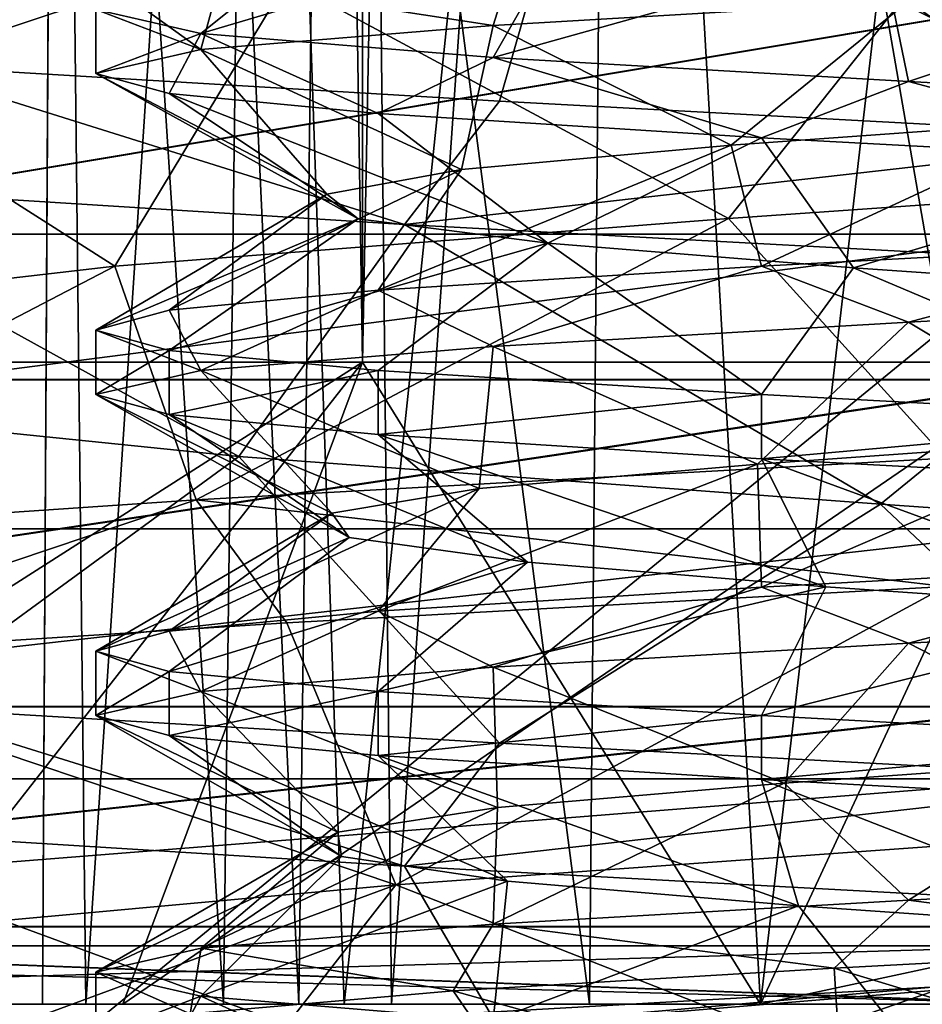
# Model space of a CAD drawing. Extents: x -124 to 30, y 0 to 95.
# Drawn here: x -2 to 0, y 17 to 18 of the extents above; entities that cross this region are included whole.
import ezdxf

# ---------------------------------------------------------------- set-up
doc = ezdxf.new("R2010")
doc.units = 0
doc.header["$MEASUREMENT"] = 0

msp = doc.modelspace()

# ---------------------------------------------------------------- linework, layer by layer
for points in [[(-1.087595, 72.807434, 2.257411), (-1.955028, 17.800364, 1.559074), (-1.957549, 72.807465, 1.563661)], [(-1.957289, 72.807327, -1.554142), (-1.084698, 17.800116, -2.252558), (-1.087219, 72.80722, -2.247972)], [(-1.954768, 17.80022, -1.558728), (-1.084698, 17.800116, -2.252558), (-1.957289, 72.807327, -1.554142)], [(-1.085074, 17.800322, 2.252824), (-1.955028, 17.800364, 1.559074), (-1.087595, 72.807434, 2.257411)], [(-0.002775, 72.80735, 2.504993), (-1.085074, 17.800322, 2.252824), (-1.087595, 72.807434, 2.257411)], [(-1.087219, 72.80722, -2.247972), (0.000163, 17.800014, -2.50024), (-0.002358, 72.807121, -2.495653)], [(-1.084698, 17.800116, -2.252558), (0.000163, 17.800014, -2.50024), (-1.087219, 72.80722, -2.247972)], [(-0.000254, 17.800243, 2.500407), (-1.085074, 17.800322, 2.252824), (-0.002775, 72.80735, 2.504993)], [(-1.198272, 31.802162, 2.752461), (-1.950142, 16.800266, 2.280384), (-2.196642, 31.802214, 2.046216)], [(-2.175809, 16.800085, -2.065667), (-1.183923, 16.799973, -2.756802), (-1.885536, 31.801987, -2.333364)], [(-1.039569, 16.800215, 2.814611), (-1.950142, 16.800266, 2.280384), (-1.198272, 31.802162, 2.752461)], [(-1.885536, 31.801987, -2.333364), (-1.183923, 16.799973, -2.756802), (-0.999381, 31.801891, -2.828069)], [(-0.000938, 31.802074, 3.001638), (-1.039569, 16.800215, 2.814611), (-1.198272, 31.802162, 2.752461)], [(-1.183923, 16.799973, -2.756802), (0.00025, 16.799862, -3.000388), (-0.999381, 31.801891, -2.828069)], [(-0.00025, 16.800137, 3.000388), (-1.039569, 16.800215, 2.814611), (-0.000938, 31.802074, 3.001638)], [(-0.999381, 31.801891, -2.828069), (0.00025, 16.799862, -3.000388), (-0.000437, 31.8018, -2.999137)], [(-1.560732, 20.800892, 5.357097), (-1.583341, 16.800371, 5.235649), (-1.560672, 20.800859, 4.645005)], [(-1.301163, 16.800379, 5.932926), (-1.583341, 16.800371, 5.235649), (-1.560732, 20.800892, 5.357097)], [(-1.583341, 16.800371, 5.235649), (-1.51577, 16.800331, 4.486549), (-1.560672, 20.800859, 4.645005)], [(-1.251745, 20.800896, 5.998766), (-1.301163, 16.800379, 5.932926), (-1.560732, 20.800892, 5.357097)], [(-1.560672, 20.800859, 4.645005), (-1.51577, 16.800331, 4.486549), (-1.251579, 20.800804, 4.003308)], [(-1.51577, 16.800331, 4.486549), (-1.113365, 16.800268, 3.851049), (-1.251579, 20.800804, 4.003308)], [(-0.73163, 16.800354, 6.424163), (-1.301163, 16.800379, 5.932926), (-1.251745, 20.800896, 5.998766)], [(-0.69501, 20.800869, 6.442798), (-0.73163, 16.800354, 6.424163), (-1.251745, 20.800896, 5.998766)], [(-1.251579, 20.800804, 4.003308), (-1.113365, 16.800268, 3.851049), (-0.69477, 20.800737, 3.559225)], [(-1.113365, 16.800268, 3.851049), (-0.465149, 16.800198, 3.46947), (-0.69477, 20.800737, 3.559225)], [(-0.00055, 16.800303, 6.600853), (-0.73163, 16.800354, 6.424163), (-0.69501, 20.800869, 6.442798)], [(-0.000734, 20.800819, 6.601187), (-0.00055, 16.800303, 6.600853), (-0.69501, 20.800869, 6.442798)], [(-0.69477, 20.800737, 3.559225), (-0.465149, 16.800198, 3.46947), (-0.000467, 20.800673, 3.400773)], [(-0.465149, 16.800198, 3.46947), (-0.000288, 16.900167, 3.400448), (-0.000467, 20.800673, 3.400773)], [(-0.755493, 18.613079, -2.179745), (-1.811812, 18.263096, -2.390927), (-1.65419, 18.687187, -1.607987)], [(-0.755493, 18.613079, -2.179745), (-0.871361, 18.206795, -2.870553), (-1.811812, 18.263096, -2.390927)], [(-0.755493, 18.613079, -2.179745), (0.177064, 18.15052, -2.994765), (-0.871361, 18.206795, -2.870553)], [(0.274312, 18.541002, -2.29063), (0.177064, 18.15052, -2.994765), (-0.755493, 18.613079, -2.179745)], [(-1.3365, 18.3125, 4.319), (-1.5, 18.35, 5), (-1.0764, 18.5208, 4.5853)], [(-1.3365, 18.3125, 4.319), (-1.0764, 18.5208, 4.5853), (-0.7631, 18.4825, 4.1348)], [(-0.8816, 18.275, 3.7865), (-1.3365, 18.3125, 4.319), (-0.7631, 18.4825, 4.1348)], [(-0.8816, 18.275, 3.7865), (-0.7631, 18.4825, 4.1348), (-0.277, 18.4443, 3.8801)], [(-1.202754, 18.394531, 2.74858), (-0.51512, 18.024292, 2.249199), (-0.176203, 18.450888, 2.995362)], [(-0.2346, 18.237499, 3.5186), (-0.8816, 18.275, 3.7865), (-0.277, 18.4443, 3.8801)], [(-0.176203, 18.450888, 2.995362), (-0.51512, 18.024292, 2.249199), (0.550096, 18.098438, 2.241296)], [(-0.2346, 18.237499, 3.5186), (-0.277, 18.4443, 3.8801), (0.2718, 18.406099, 3.8789)], [(-1.3085, 18.390699, 5.7333), (-0.8816, 18.325001, 6.2135), (-0.8493, 18.427099, 6.2364)], [(-0.8816, 18.325001, 6.2135), (-0.2346, 18.362499, 6.4814), (-0.8493, 18.427099, 6.2364)], [(-2.080302, 18.338161, 2.161563), (-1.470425, 17.950024, 1.777908), (-1.202754, 18.394531, 2.74858)], [(-1.202754, 18.394531, 2.74858), (-1.470425, 17.950024, 1.777908), (-0.51512, 18.024292, 2.249199)], [(0.4635, 18.200001, 3.5735), (-0.2346, 18.237499, 3.5186), (0.2718, 18.406099, 3.8789)], [(0.0252, 18.1768, 6.1533), (0.4635, 18.4, 6.4265), (-0.2346, 18.362499, 6.4814)], [(-1.3365, 18.2875, 5.681), (-1.3085, 18.390699, 5.7333), (-1.4512, 18.3703, 5.3789)], [(-1.3365, 18.2875, 5.681), (-0.8816, 18.325001, 6.2135), (-1.3085, 18.390699, 5.7333)], [(-3.552819, 17.773359, 7.376397), (-0.000762, 18.367481, 8.281301), (-3.593758, 18.367743, 7.46136)], [(-3.551589, 17.772682, -7.375909), (-3.592514, 18.36706, -7.460769), (0.000619, 18.366722, -8.281039)], [(-3.552819, 17.773359, 7.376397), (-0.000727, 17.7731, 8.186938), (-0.000762, 18.367481, 8.281301)], [(-3.551589, 17.772682, -7.375909), (0.000619, 18.366722, -8.281039), (0.000638, 17.77235, -8.186776)], [(-1.5, 18.35, 5), (-1.3365, 18.2875, 5.681), (-1.4512, 18.3703, 5.3789)], [(-0.5106, 18.1385, 6.0344), (-0.2346, 18.362499, 6.4814), (-0.8816, 18.325001, 6.2135)], [(0.0252, 18.1768, 6.1533), (-0.2346, 18.362499, 6.4814), (-0.5106, 18.1385, 6.0344)], [(-1.3365, 18.3125, 4.319), (-1.5, 18.25, 5), (-1.5, 18.35, 5)], [(-1.5, 18.25, 5), (-1.3365, 18.2875, 5.681), (-1.5, 18.35, 5)], [(-2.080302, 18.338161, 2.161563), (-2.112351, 17.875845, 0.927703), (-1.470425, 17.950024, 1.777908)], [(-0.9308, 18.1003, 5.6815), (-0.8816, 18.325001, 6.2135), (-1.3365, 18.2875, 5.681)], [(-0.5106, 18.1385, 6.0344), (-0.8816, 18.325001, 6.2135), (-0.9308, 18.1003, 5.6815)], [(-1.3858, 18.2187, 4.426), (-1.5, 18.25, 5), (-1.3365, 18.3125, 4.319)], [(-1.0607, 18.1875, 3.9393), (-1.3858, 18.2187, 4.426), (-1.3365, 18.3125, 4.319)], [(-1.0607, 18.1875, 3.9393), (-1.3365, 18.3125, 4.319), (-0.8816, 18.275, 3.7865)], [(-1.1404, 18.062099, 5.1743), (-1.3365, 18.2875, 5.681), (-1.5, 18.25, 5)], [(-0.9308, 18.1003, 5.6815), (-1.3365, 18.2875, 5.681), (-1.1404, 18.062099, 5.1743)], [(-0.4635, 18.15, 3.5735), (-1.0607, 18.1875, 3.9393), (-0.8816, 18.275, 3.7865)], [(-0.4635, 18.15, 3.5735), (-0.8816, 18.275, 3.7865), (-0.2346, 18.237499, 3.5186)], [(-1.811812, 18.263096, -2.390927), (-1.019331, 18.015076, -2.821495), (-2.05008, 18.079582, -2.190115)], [(-1.811812, 18.263096, -2.390927), (-0.871361, 18.206795, -2.870553), (-1.019331, 18.015076, -2.821495)], [(-1.0918, 18.023899, 4.6277), (-1.5, 18.25, 5), (-1.3858, 18.2187, 4.426)], [(-1.1404, 18.062099, 5.1743), (-1.5, 18.25, 5), (-1.0918, 18.023899, 4.6277)], [(0.2346, 18.112499, 3.5186), (-0.4635, 18.15, 3.5735), (-0.2346, 18.237499, 3.5186)], [(0.2346, 18.112499, 3.5186), (-0.2346, 18.237499, 3.5186), (0.4635, 18.200001, 3.5735)], [(-0.7962, 17.9856, 4.1653), (-1.3858, 18.2187, 4.426), (-1.0607, 18.1875, 3.9393)], [(-1.0918, 18.023899, 4.6277), (-1.3858, 18.2187, 4.426), (-0.7962, 17.9856, 4.1653)], [(-0.871361, 18.206795, -2.870553), (0.177064, 18.15052, -2.994765), (-1.019331, 18.015076, -2.821495)], [(-0.7962, 17.9856, 4.1653), (-1.0607, 18.1875, 3.9393), (-0.4635, 18.15, 3.5735)], [(-0.4635, 17.950001, 6.4265), (0.0252, 18.1768, 6.1533), (-0.5106, 18.1385, 6.0344)], [(0.2346, 17.987499, 6.4814), (0.0252, 18.1768, 6.1533), (-0.4635, 17.950001, 6.4265)], [(-1.019331, 18.015076, -2.821495), (0.177064, 18.15052, -2.994765), (0.177052, 17.950502, -2.994772)], [(-0.3205, 17.947399, 3.8919), (-0.7962, 17.9856, 4.1653), (-0.4635, 18.15, 3.5735)], [(-0.3205, 17.947399, 3.8919), (-0.4635, 18.15, 3.5735), (0.2346, 18.112499, 3.5186)], [(-1.0607, 17.9125, 6.0607), (-0.5106, 18.1385, 6.0344), (-0.9308, 18.1003, 5.6815)], [(-0.4635, 17.950001, 6.4265), (-0.5106, 18.1385, 6.0344), (-1.0607, 17.9125, 6.0607)], [(-1.3858, 17.8813, 5.574), (-0.9308, 18.1003, 5.6815), (-1.1404, 18.062099, 5.1743)], [(-1.0607, 17.9125, 6.0607), (-0.9308, 18.1003, 5.6815), (-1.3858, 17.8813, 5.574)], [(0.2279, 17.909201, 3.8691), (-0.3205, 17.947399, 3.8919), (0.2346, 18.112499, 3.5186)], [(-0.51512, 18.024292, 2.249199), (-0.176248, 17.650814, 2.99533), (0.550096, 18.098438, 2.241296)], [(-2.05008, 18.079582, -2.190115), (-1.277437, 17.653286, -1.920982), (-2.004301, 17.727413, -1.142314)], [(-1.019331, 18.015076, -2.821495), (-1.277437, 17.653286, -1.920982), (-2.05008, 18.079582, -2.190115)], [(-1.5, 17.85, 5), (-1.1404, 18.062099, 5.1743), (-1.0918, 18.023899, 4.6277)], [(-1.3858, 17.8813, 5.574), (-1.1404, 18.062099, 5.1743), (-1.5, 17.85, 5)], [(-1.3858, 17.818701, 4.426), (-1.5, 17.85, 5), (-1.0918, 18.023899, 4.6277)], [(-1.470425, 17.950024, 1.777908), (-1.343963, 17.586147, 2.682405), (-0.51512, 18.024292, 2.249199)], [(-1.3858, 17.818701, 4.426), (-1.0918, 18.023899, 4.6277), (-0.7962, 17.9856, 4.1653)], [(-0.51512, 18.024292, 2.249199), (-1.343963, 17.586147, 2.682405), (-0.176248, 17.650814, 2.99533)], [(-1.019331, 18.015076, -2.821495), (-0.278277, 17.579094, -2.290246), (-1.277437, 17.653286, -1.920982)], [(0.177052, 17.950502, -2.994772), (-0.278277, 17.579094, -2.290246), (-1.019331, 18.015076, -2.821495)], [(-3.8399, 18, 7.9736), (-3.4147, 15.2066, 10.5095), (0, 18, 8.85)], [(0, 18, -8.85), (-3.4147, 15.2066, -10.5095), (-3.8399, 18, -7.9736)], [(-3.8399, 18, 7.9736), (0, 18, 8.85), (-3.6012, 18, 7.478)], [(-3.6012, 18, -7.478), (0, 18, -8.3), (-3.8399, 18, -7.9736)], [(0, 18, -8.3), (0, 18, -8.85), (-3.8399, 18, -7.9736)], [(0, 18, 8.85), (0, 18, 8.3), (-3.6012, 18, 7.478)], [(0, 18, 8.3), (-3.5616, 17.5408, 7.3957), (-3.6012, 18, 7.478)], [(-3.6012, 18, -7.478), (-3.5616, 17.5408, -7.3957), (0, 18, -8.3)], [(0, 17.5408, 8.2087), (-3.5616, 17.5408, 7.3957), (0, 18, 8.3)], [(0, 18, -8.3), (-3.5616, 17.5408, -7.3957), (0, 17.5408, -8.2087)], [(0, 18, 8.85), (-3.4147, 15.2066, 10.5095), (0, 15.2066, 11.0503)], [(0, 15.2066, -11.0503), (-3.4147, 15.2066, -10.5095), (0, 18, -8.85)], [(-1.0606, 17.7875, 3.9394), (-1.3858, 17.818701, 4.426), (-0.7962, 17.9856, 4.1653)], [(-1.0606, 17.7875, 3.9394), (-0.7962, 17.9856, 4.1653), (-0.4635, 17.75, 3.5735)], [(-0.4635, 17.75, 3.5735), (-0.7962, 17.9856, 4.1653), (-0.3205, 17.947399, 3.8919)], [(-0.2346, 17.862499, 6.4814), (0.2346, 17.987499, 6.4814), (-0.4635, 17.950001, 6.4265)], [(-0.2346, 17.862499, 6.4814), (0.4635, 17.9, 6.4265), (0.2346, 17.987499, 6.4814)], [(-1.470425, 17.950024, 1.777908), (-2.293347, 17.521564, 1.934057), (-1.343963, 17.586147, 2.682405)], [(-2.112351, 17.875845, 0.927703), (-2.293347, 17.521564, 1.934057), (-1.470425, 17.950024, 1.777908)], [(-0.8816, 17.825001, 6.2135), (-0.4635, 17.950001, 6.4265), (-1.0607, 17.9125, 6.0607)], [(-0.8816, 17.825001, 6.2135), (-0.2346, 17.862499, 6.4814), (-0.4635, 17.950001, 6.4265)], [(-0.4635, 17.75, 3.5735), (-0.3205, 17.947399, 3.8919), (0.2346, 17.7125, 3.5186)], [(0.2346, 17.7125, 3.5186), (-0.3205, 17.947399, 3.8919), (0.2279, 17.909201, 3.8691)], [(0.177052, 17.950502, -2.994772), (0.780351, 17.505032, -2.171312), (-0.278277, 17.579094, -2.290246)], [(-1.3365, 17.7875, 5.681), (-1.0607, 17.9125, 6.0607), (-1.3858, 17.8813, 5.574)], [(-1.3365, 17.7875, 5.681), (-0.8816, 17.825001, 6.2135), (-1.0607, 17.9125, 6.0607)], [(0.0702, 17.679899, 6.1515), (0.4635, 17.9, 6.4265), (-0.2346, 17.862499, 6.4814)], [(-1.5, 17.85, 5), (-1.3365, 17.7875, 5.681), (-1.3858, 17.8813, 5.574)], [(-0.4698, 17.6416, 6.0536), (-0.2346, 17.862499, 6.4814), (-0.8816, 17.825001, 6.2135)], [(0.0702, 17.679899, 6.1515), (-0.2346, 17.862499, 6.4814), (-0.4698, 17.6416, 6.0536)], [(-1.3858, 17.818701, 4.426), (-1.5, 17.75, 5), (-1.5, 17.85, 5)], [(-1.5, 17.75, 5), (-1.3365, 17.7875, 5.681), (-1.5, 17.85, 5)], [(-0.9034, 17.603399, 5.7173), (-0.8816, 17.825001, 6.2135), (-1.3365, 17.7875, 5.681)], [(-0.4698, 17.6416, 6.0536), (-0.8816, 17.825001, 6.2135), (-0.9034, 17.603399, 5.7173)], [(-1.3858, 17.7187, 4.426), (-1.5, 17.75, 5), (-1.3858, 17.818701, 4.426)], [(-1.0606, 17.7875, 3.9394), (-1.3858, 17.7187, 4.426), (-1.3858, 17.818701, 4.426)], [(-1.954768, 17.80022, -1.558728), (-2.651552, 16.800116, -2.284873), (-1.084698, 17.800116, -2.252558)], [(-2.651552, 16.800116, -2.284873), (-1.458223, 16.799974, -3.182044), (-1.084698, 17.800116, -2.252558)], [(-1.085074, 17.800322, 2.252824), (-1.868388, 16.800291, 2.960368), (-1.955028, 17.800364, 1.559074)], [(-0.465149, 16.800198, 3.46947), (-1.868388, 16.800291, 2.960368), (-1.085074, 17.800322, 2.252824)], [(-1.084698, 17.800116, -2.252558), (-1.458223, 16.799974, -3.182044), (0.000163, 17.800014, -2.50024)], [(-1.458223, 16.799974, -3.182044), (0.000292, 16.799839, -3.500452), (0.000163, 17.800014, -2.50024)], [(-0.000254, 17.800243, 2.500407), (-0.465149, 16.800198, 3.46947), (-1.085074, 17.800322, 2.252824)], [(-0.000288, 16.900167, 3.400448), (-0.465149, 16.800198, 3.46947), (-0.000254, 17.800243, 2.500407)], [(-1.1326, 17.565201, 5.2186), (-1.3365, 17.7875, 5.681), (-1.5, 17.75, 5)], [(-1.0607, 17.6875, 3.9393), (-1.3858, 17.7187, 4.426), (-1.0606, 17.7875, 3.9394)], [(-0.9034, 17.603399, 5.7173), (-1.3365, 17.7875, 5.681), (-1.1326, 17.565201, 5.2186)], [(-0.4635, 17.75, 3.5735), (-1.0607, 17.6875, 3.9393), (-1.0606, 17.7875, 3.9394)], [(-3.413853, 17.263969, 7.087811), (-0.000727, 17.7731, 8.186938), (-3.552819, 17.773359, 7.376397)], [(-3.412671, 17.263319, -7.08742), (-3.551589, 17.772682, -7.375909), (0.000638, 17.77235, -8.186776)], [(-3.413853, 17.263969, 7.087811), (-0.000677, 17.26372, 7.866655), (-0.000727, 17.7731, 8.186938)], [(-3.412671, 17.263319, -7.08742), (0.000638, 17.77235, -8.186776), (0.000635, 17.262999, -7.866578)], [(-1.1326, 17.565201, 5.2186), (-1.5, 17.75, 5), (-1.1055, 17.527, 4.6705)], [(-1.1055, 17.527, 4.6705), (-1.5, 17.75, 5), (-1.3858, 17.7187, 4.426)], [(-0.4635, 17.65, 3.5735), (-1.0607, 17.6875, 3.9393), (-0.4635, 17.75, 3.5735)], [(0.2346, 17.7125, 3.5186), (-0.4635, 17.65, 3.5735), (-0.4635, 17.75, 3.5735)], [(-1.277437, 17.653286, -1.920982), (-1.811868, 17.263002, -2.390966), (-2.004301, 17.727413, -1.142314)], [(-1.1055, 17.527, 4.6705), (-1.3858, 17.7187, 4.426), (-0.8282, 17.488701, 4.197)], [(-0.8282, 17.488701, 4.197), (-1.3858, 17.7187, 4.426), (-1.0607, 17.6875, 3.9393)], [(0.2346, 17.612499, 3.5186), (-0.4635, 17.65, 3.5735), (0.2346, 17.7125, 3.5186)], [(-0.8282, 17.488701, 4.197), (-1.0607, 17.6875, 3.9393), (-0.3635, 17.4505, 3.9052)], [(-0.3635, 17.4505, 3.9052), (-1.0607, 17.6875, 3.9393), (-0.4635, 17.65, 3.5735)], [(-0.4635, 17.450001, 6.4265), (0.0702, 17.679899, 6.1515), (-0.4698, 17.6416, 6.0536)], [(0.2346, 17.487499, 6.4814), (0.0702, 17.679899, 6.1515), (-0.4635, 17.450001, 6.4265)], [(-1.277437, 17.653286, -1.920982), (-0.871418, 17.206703, -2.870593), (-1.811868, 17.263002, -2.390966)], [(-0.176248, 17.650814, 2.99533), (-1.343963, 17.586147, 2.682405), (-0.176259, 17.450796, 2.995322)], [(-0.278277, 17.579094, -2.290246), (-0.871418, 17.206703, -2.870593), (-1.277437, 17.653286, -1.920982)], [(-1.0607, 17.4125, 6.0607), (-0.4698, 17.6416, 6.0536), (-0.9034, 17.603399, 5.7173)], [(-0.4635, 17.450001, 6.4265), (-0.4698, 17.6416, 6.0536), (-1.0607, 17.4125, 6.0607)], [(-0.3635, 17.4505, 3.9052), (-0.4635, 17.65, 3.5735), (0.1835, 17.4123, 3.8611)], [(0.1835, 17.4123, 3.8611), (-0.4635, 17.65, 3.5735), (0.2346, 17.612499, 3.5186)], [(-1.3858, 17.3813, 5.574), (-0.9034, 17.603399, 5.7173), (-1.1326, 17.565201, 5.2186)], [(-1.0607, 17.4125, 6.0607), (-0.9034, 17.603399, 5.7173), (-1.3858, 17.3813, 5.574)], [(-1.343963, 17.586147, 2.682405), (-2.293347, 17.521564, 1.934057), (-2.080359, 17.338068, 2.161524)], [(-1.343963, 17.586147, 2.682405), (-2.080359, 17.338068, 2.161524), (-1.20281, 17.39444, 2.748541)], [(-0.176259, 17.450796, 2.995322), (-1.343963, 17.586147, 2.682405), (-1.20281, 17.39444, 2.748541)], [(-0.278277, 17.579094, -2.290246), (0.177007, 17.150429, -2.994804), (-0.871418, 17.206703, -2.870593)], [(0.780351, 17.505032, -2.171312), (0.177007, 17.150429, -2.994804), (-0.278277, 17.579094, -2.290246)], [(-1.3858, 17.3813, 5.574), (-1.1326, 17.565201, 5.2186), (-1.5, 17.35, 5)], [(-1.5, 17.35, 5), (-1.1326, 17.565201, 5.2186), (-1.1055, 17.527, 4.6705)], [(0, 17.5408, 8.2087), (-3.4487, 17.151501, 7.1614), (-3.5616, 17.5408, 7.3957)], [(-3.5616, 17.5408, -7.3957), (-3.4487, 17.151501, -7.1614), (0, 17.5408, -8.2087)], [(0, 17.151501, 7.9485), (-3.4487, 17.151501, 7.1614), (0, 17.5408, 8.2087)], [(0, 17.5408, -8.2087), (-3.4487, 17.151501, -7.1614), (0, 17.151501, -7.9485)], [(-1.5, 17.35, 5), (-1.1055, 17.527, 4.6705), (-1.3858, 17.318701, 4.426)], [(-1.3858, 17.318701, 4.426), (-1.1055, 17.527, 4.6705), (-0.8282, 17.488701, 4.197)], [(-1.0607, 17.2875, 3.9393), (-1.3858, 17.318701, 4.426), (-0.8282, 17.488701, 4.197)], [(-1.0607, 17.2875, 3.9393), (-0.8282, 17.488701, 4.197), (-0.3635, 17.4505, 3.9052)], [(-0.2346, 17.362499, 6.4814), (0.2346, 17.487499, 6.4814), (-0.4635, 17.450001, 6.4265)], [(-0.2346, 17.362499, 6.4814), (0.4635, 17.4, 6.4265), (0.2346, 17.487499, 6.4814)], [(-1.20281, 17.39444, 2.748541), (-1.032783, 16.986168, 2.0633), (-0.176259, 17.450796, 2.995322)], [(-0.4635, 17.25, 3.5735), (-1.0607, 17.2875, 3.9393), (-0.3635, 17.4505, 3.9052)], [(-0.8816, 17.325001, 6.2135), (-0.4635, 17.450001, 6.4265), (-1.0607, 17.4125, 6.0607)], [(-0.176259, 17.450796, 2.995322), (-1.032783, 16.986168, 2.0633), (0.004128, 17.060326, 2.307688)], [(-0.8816, 17.325001, 6.2135), (-0.2346, 17.362499, 6.4814), (-0.4635, 17.450001, 6.4265)], [(-0.4635, 17.25, 3.5735), (-0.3635, 17.4505, 3.9052), (0.1835, 17.4123, 3.8611)], [(-1.3365, 17.2875, 5.681), (-1.0607, 17.4125, 6.0607), (-1.3858, 17.3813, 5.574)], [(-1.3365, 17.2875, 5.681), (-0.8816, 17.325001, 6.2135), (-1.0607, 17.4125, 6.0607)], [(0.2346, 17.2125, 3.5186), (-0.4635, 17.25, 3.5735), (0.1835, 17.4123, 3.8611)], [(-2.080359, 17.338068, 2.161524), (-1.032783, 16.986168, 2.0633), (-1.20281, 17.39444, 2.748541)], [(0.115, 17.183001, 6.1478), (0.4635, 17.4, 6.4265), (-0.2346, 17.362499, 6.4814)], [(-1.5, 17.35, 5), (-1.3365, 17.2875, 5.681), (-1.3858, 17.3813, 5.574)], [(-1.3858, 17.318701, 4.426), (-1.5, 17.25, 5), (-1.5, 17.35, 5)], [(-1.5, 17.25, 5), (-1.3365, 17.2875, 5.681), (-1.5, 17.35, 5)], [(-0.4284, 17.144699, 6.0711), (-0.2346, 17.362499, 6.4814), (-0.8816, 17.325001, 6.2135)], [(0.115, 17.183001, 6.1478), (-0.2346, 17.362499, 6.4814), (-0.4284, 17.144699, 6.0711)], [(-2.080359, 17.338068, 2.161524), (-1.849407, 16.91189, 1.379197), (-1.032783, 16.986168, 2.0633)], [(-1.3858, 17.2188, 4.426), (-1.5, 17.25, 5), (-1.3858, 17.318701, 4.426)], [(-1.0607, 17.2875, 3.9393), (-1.3858, 17.2188, 4.426), (-1.3858, 17.318701, 4.426)], [(-0.8748, 17.106501, 5.752), (-0.8816, 17.325001, 6.2135), (-1.3365, 17.2875, 5.681)], [(-0.4284, 17.144699, 6.0711), (-0.8816, 17.325001, 6.2135), (-0.8748, 17.106501, 5.752)], [(-1.1233, 17.0683, 5.2627), (-1.3365, 17.2875, 5.681), (-1.5, 17.25, 5)], [(-1.0607, 17.1875, 3.9393), (-1.3858, 17.2188, 4.426), (-1.0607, 17.2875, 3.9393)], [(-0.8748, 17.106501, 5.752), (-1.3365, 17.2875, 5.681), (-1.1233, 17.0683, 5.2627)], [(-0.4635, 17.25, 3.5735), (-1.0607, 17.1875, 3.9393), (-1.0607, 17.2875, 3.9393)], [(-3.199172, 16.921286, 6.642115), (-0.000677, 17.26372, 7.866655), (-3.413853, 17.263969, 7.087811)], [(-3.198065, 16.920677, -6.641802), (-3.412671, 17.263319, -7.08742), (0.000635, 17.262999, -7.866578)], [(-3.199172, 16.921286, 6.642115), (-0.00062, 16.921053, 7.371963), (-0.000677, 17.26372, 7.866655)], [(-3.198065, 16.920677, -6.641802), (0.000635, 17.262999, -7.866578), (0.000609, 16.920378, -7.371943)], [(-1.811868, 17.263002, -2.390966), (-1.019387, 17.014982, -2.821535), (-2.050136, 17.079489, -2.190154)], [(-1.811868, 17.263002, -2.390966), (-0.871418, 17.206703, -2.870593), (-1.019387, 17.014982, -2.821535)], [(-1.1175, 17.0301, 4.714), (-1.5, 17.25, 5), (-1.3858, 17.2188, 4.426)], [(-1.1233, 17.0683, 5.2627), (-1.5, 17.25, 5), (-1.1175, 17.0301, 4.714)], [(-0.4635, 17.15, 3.5735), (-1.0607, 17.1875, 3.9393), (-0.4635, 17.25, 3.5735)], [(0.2346, 17.2125, 3.5186), (-0.4635, 17.15, 3.5735), (-0.4635, 17.25, 3.5735)], [(-0.8589, 16.991899, 4.23), (-1.3858, 17.2188, 4.426), (-1.0607, 17.1875, 3.9393)], [(-1.1175, 17.0301, 4.714), (-1.3858, 17.2188, 4.426), (-0.8589, 16.991899, 4.23)], [(0.2346, 17.112499, 3.5186), (-0.4635, 17.15, 3.5735), (0.2346, 17.2125, 3.5186)], [(-0.871418, 17.206703, -2.870593), (0.177007, 17.150429, -2.994804), (-1.019387, 17.014982, -2.821535)], [(-0.4059, 16.9536, 3.9202), (-1.0607, 17.1875, 3.9393), (-0.4635, 17.15, 3.5735)], [(-0.8589, 16.991899, 4.23), (-1.0607, 17.1875, 3.9393), (-0.4059, 16.9536, 3.9202)], [(-0.2346, 16.9625, 6.4815), (0.115, 17.183001, 6.1478), (-0.4284, 17.144699, 6.0711)], [(0.4635, 17, 6.4266), (0.115, 17.183001, 6.1478), (-0.2346, 16.9625, 6.4815)], [(0, 17.151501, 7.9485), (-3.2798, 16.8913, 6.8106), (-3.4487, 17.151501, 7.1614)], [(-3.4487, 17.151501, -7.1614), (-3.2798, 16.8913, -6.8106), (0, 17.151501, -7.9485)], [(0, 16.8913, 7.5592), (-3.2798, 16.8913, 6.8106), (0, 17.151501, 7.9485)], [(0, 17.151501, -7.9485), (-3.2798, 16.8913, -6.8106), (0, 16.8913, -7.5592)], [(-1.019387, 17.014982, -2.821535), (0.177007, 17.150429, -2.994804), (0.176996, 16.950409, -2.994812)], [(0.139, 16.9154, 3.8548), (-0.4635, 17.15, 3.5735), (0.2346, 17.112499, 3.5186)], [(-0.4059, 16.9536, 3.9202), (-0.4635, 17.15, 3.5735), (0.139, 16.9154, 3.8548)], [(-0.8816, 16.924999, 6.2134), (-0.4284, 17.144699, 6.0711), (-0.8748, 17.106501, 5.752)], [(-0.2346, 16.9625, 6.4815), (-0.4284, 17.144699, 6.0711), (-0.8816, 16.924999, 6.2134)], [(-1.3364, 16.887501, 5.681), (-0.8748, 17.106501, 5.752), (-1.1233, 17.0683, 5.2627)], [(-0.8816, 16.924999, 6.2134), (-0.8748, 17.106501, 5.752), (-1.3364, 16.887501, 5.681)], [(-2.050136, 17.079489, -2.190154), (-0.78651, 16.615093, -2.168826), (-1.67704, 16.689302, -1.584363)], [(-1.019387, 17.014982, -2.821535), (-0.78651, 16.615093, -2.168826), (-2.050136, 17.079489, -2.190154)], [(-1.5, 16.85, 5), (-1.1233, 17.0683, 5.2627), (-1.1175, 17.0301, 4.714)], [(-1.3364, 16.887501, 5.681), (-1.1233, 17.0683, 5.2627), (-1.5, 16.85, 5)], [(0.004128, 17.060326, 2.307688), (-1.032783, 16.986168, 2.0633), (-0.176305, 16.650721, 2.995291)], [(-1.5, 16.85, 5), (-1.1175, 17.0301, 4.714), (-1.3365, 16.8125, 4.319)], [(-1.3365, 16.8125, 4.319), (-1.1175, 17.0301, 4.714), (-0.8589, 16.991899, 4.23)], [(-1.019387, 17.014982, -2.821535), (0.176996, 16.950409, -2.994812), (-0.78651, 16.615093, -2.168826)], [(-0.2346, 16.9625, 6.4815), (0.3118, 16.891701, 6.4666), (0.4635, 17, 6.4266)], [(-1.032783, 16.986168, 2.0633), (-2.293403, 16.521471, 1.934017), (-1.34402, 16.586056, 2.682365)], [(-1.849407, 16.91189, 1.379197), (-2.293403, 16.521471, 1.934017), (-1.032783, 16.986168, 2.0633)], [(-1.032783, 16.986168, 2.0633), (-1.34402, 16.586056, 2.682365), (-0.176305, 16.650721, 2.995291)], [(-1.3365, 16.8125, 4.319), (-0.8589, 16.991899, 4.23), (-0.8816, 16.775, 3.7865)], [(-0.8816, 16.775, 3.7865), (-0.8589, 16.991899, 4.23), (-0.4059, 16.9536, 3.9202)], [(-0.8816, 16.924999, 6.2134), (-0.3502, 16.8563, 6.4586), (-0.2346, 16.9625, 6.4815)], [(-0.8816, 16.775, 3.7865), (-0.4059, 16.9536, 3.9202), (-0.2346, 16.737499, 3.5186)], [(0.176996, 16.950409, -2.994812), (0.271615, 16.541016, -2.291062), (-0.78651, 16.615093, -2.168826)], [(-0.2346, 16.737499, 3.5186), (-0.4059, 16.9536, 3.9202), (0.139, 16.9154, 3.8548)], [(-0.3502, 16.8563, 6.4586), (0.3118, 16.891701, 6.4666), (-0.2346, 16.9625, 6.4815)], [(-3.199172, 16.921286, 6.642115), (-0.000565, 16.80031, 6.782476), (-0.00062, 16.921053, 7.371963)], [(-3.199172, 16.921286, 6.642115), (-2.94329, 16.800524, 6.110925), (-0.000565, 16.80031, 6.782476)], [(-3.198065, 16.920677, -6.641802), (0.000609, 16.920378, -7.371943), (0.000565, 16.799688, -6.782476)], [(-3.198065, 16.920677, -6.641802), (0.000565, 16.799688, -6.782476), (-2.942271, 16.799965, -6.110655)], [(-1.3364, 16.887501, 5.681), (-0.9436, 16.820801, 6.1652), (-0.8816, 16.924999, 6.2134)], [(-0.9436, 16.820801, 6.1652), (-0.3502, 16.8563, 6.4586), (-0.8816, 16.924999, 6.2134)], [(-0.2346, 16.737499, 3.5186), (0.139, 16.9154, 3.8548), (0.4635, 16.700001, 3.5735)], [(-3.0806, 16.799999, 6.3969), (-3.2798, 16.8913, 6.8106), (0, 16.799999, 7.1)], [(0, 16.799999, 7.1), (-3.2798, 16.8913, 6.8106), (0, 16.8913, 7.5592)], [(0, 16.8913, -7.5592), (-3.2798, 16.8913, -6.8106), (-3.0806, 16.799999, -6.3969)], [(-3.0806, 16.799999, -6.3969), (0, 16.799999, -7.1), (0, 16.8913, -7.5592)], [(0.2007, 16.6889, 6.1354), (0.3118, 16.891701, 6.4666), (-0.3502, 16.8563, 6.4586)], [(-1.5, 16.85, 5), (-1.3533, 16.7854, 5.6456), (-1.3364, 16.887501, 5.681)], [(-1.3533, 16.7854, 5.6456), (-0.9436, 16.820801, 6.1652), (-1.3364, 16.887501, 5.681)], [(-1.3365, 16.8125, 4.319), (-1.5, 16.75, 5), (-1.5, 16.85, 5)], [(-1.5, 16.75, 5), (-1.3533, 16.7854, 5.6456), (-1.5, 16.85, 5)], [(-0.3373, 16.6514, 6.1032), (-0.3502, 16.8563, 6.4586), (-0.9436, 16.820801, 6.1652)], [(-0.3373, 16.6514, 6.1032), (0.2007, 16.6889, 6.1354), (-0.3502, 16.8563, 6.4586)], [(-0.1917, 16.827101, 4.8612), (-1.2996, 16.73, 2.9952), (-2.361, 16.704399, 4.2537)], [(-0.1917, 16.827101, 4.8612), (-2.361, 16.704399, 4.2537), (-0.1917, 15.2271, 4.8612)], [(-1.2996, 16.73, 2.9952), (-0.0594, 16.832701, 3.2645), (-0.0594, 15.2327, 3.2645)], [(-0.1917, 16.827101, 4.8612), (-0.0594, 16.832701, 3.2645), (-1.2996, 16.73, 2.9952)], [(-1.3858, 16.7188, 4.426), (-1.5, 16.75, 5), (-1.3365, 16.8125, 4.319)], [(-1.0607, 16.6875, 3.9393), (-1.3858, 16.7188, 4.426), (-1.3365, 16.8125, 4.319)], [(-0.8014, 16.613899, 5.8291), (-0.9436, 16.820801, 6.1652), (-1.3533, 16.7854, 5.6456)], [(-1.0607, 16.6875, 3.9393), (-1.3365, 16.8125, 4.319), (-0.8816, 16.775, 3.7865)], [(-0.8014, 16.613899, 5.8291), (-0.3373, 16.6514, 6.1032), (-0.9436, 16.820801, 6.1652)], [(-1.51577, 16.800331, 4.486549), (-5.303038, 16.800634, 4.22899), (-1.868388, 16.800291, 2.960368)], [(-2.94329, 16.800524, 6.110925), (-5.303038, 16.800634, 4.22899), (-1.51577, 16.800331, 4.486549)], [(-1.583341, 16.800371, 5.235649), (-2.94329, 16.800524, 6.110925), (-1.51577, 16.800331, 4.486549)], [(-1.301163, 16.800379, 5.932926), (-2.94329, 16.800524, 6.110925), (-1.583341, 16.800371, 5.235649)], [(-0.73163, 16.800354, 6.424163), (-2.94329, 16.800524, 6.110925), (-1.301163, 16.800379, 5.932926)], [(-0.000565, 16.80031, 6.782476), (-2.94329, 16.800524, 6.110925), (-0.73163, 16.800354, 6.424163)], [(-1.458223, 16.799974, -3.182044), (-2.651552, 16.800116, -2.284873), (-2.942271, 16.799965, -6.110655)], [(-1.51577, 16.800331, 4.486549), (-1.868388, 16.800291, 2.960368), (-1.113365, 16.800268, 3.851049)], [(-0.465149, 16.800198, 3.46947), (-1.113365, 16.800268, 3.851049), (-1.868388, 16.800291, 2.960368)], [(-0.000565, 16.80031, 6.782476), (-0.73163, 16.800354, 6.424163), (-0.00055, 16.800303, 6.600853)]]:
    msp.add_3dface(points)

doc.saveas('drawing.dxf')
